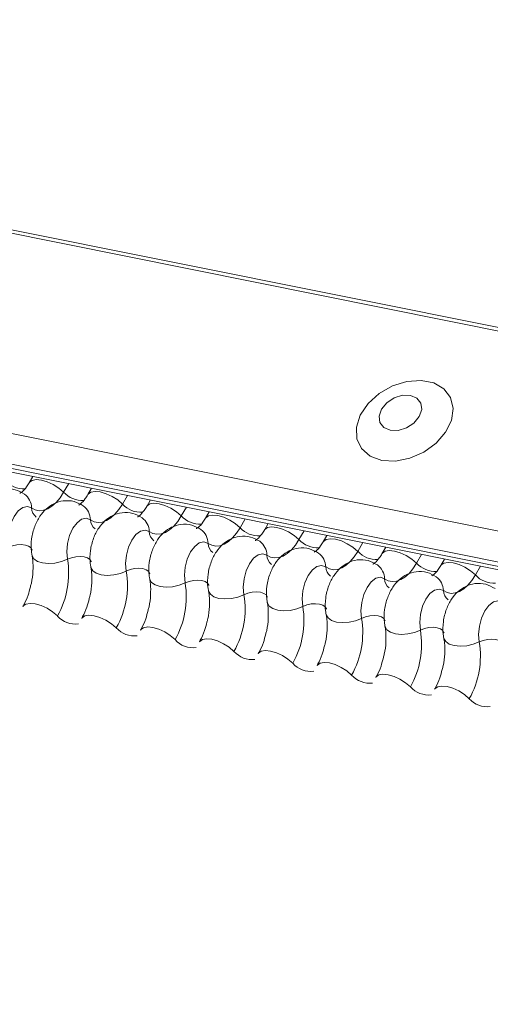
# Model space of a CAD drawing. Units: millimetres. Extents: x -23272466 to 44913, y -22484634 to 188.
# Drawn here: x -23270817 to -23270815, y -22482430 to -22482426 of the extents above; entities that cross this region are included whole.
import ezdxf

# ---------------------------------------------------------------- set-up
doc = ezdxf.new("R2010")
doc.units = ezdxf.units.MM
doc.layers.add('KEYLITE FLASHING', color=7, linetype='Continuous', lineweight=18)
doc.layers.add('KEYLITE TEXT', color=7, linetype='Continuous', lineweight=18, true_color=0x3b3b3b)

# ---------------------------------------------------------------- blocks, each defined once
blk = doc.blocks.new('TRF flashing icone')
at = {"layer": 'KEYLITE FLASHING', "color": 251, "linetype": 'Continuous', "lineweight": 13, "true_color": 0x636466}
for p, q in [((-6744.398, -1201.4244), (-6692.1372, -1211.9234)), ((-6744.3897, -1201.4111), (-6692.1289, -1211.91)), ((-6744.8486, -1202.2004), (-6692.5878, -1212.6994)), ((-6744.8594, -1202.3315), (-6692.5986, -1212.8305)), ((-6744.8484, -1202.3521), (-6692.5876, -1212.8511)), ((-6744.8248, -1202.3721), (-6692.564, -1212.8711)), ((-6703.9331, -1210.5871), (-6703.9493, -1210.6151)), ((-6703.7778, -1210.6183), (-6703.7997, -1210.656)), ((-6703.6787, -1210.6382), (-6703.6949, -1210.6662)), ((-6703.5234, -1210.6694), (-6703.5453, -1210.7071)), ((-6703.4243, -1210.6893), (-6703.4406, -1210.7173)), ((-6703.269, -1210.7205), (-6703.2909, -1210.7582)), ((-6703.17, -1210.7404), (-6703.1862, -1210.7684)), ((-6703.0147, -1210.7716), (-6703.0366, -1210.8093)), ((-6702.9156, -1210.7915), (-6702.9318, -1210.8195)), ((-6702.7603, -1210.8227), (-6702.7822, -1210.8604)), ((-6702.6612, -1210.8426), (-6702.6775, -1210.8706)), ((-6702.5059, -1210.8738), (-6702.5278, -1210.9115)), ((-6702.4069, -1210.8937), (-6702.4231, -1210.9217)), ((-6702.2516, -1210.9249), (-6702.2735, -1210.9626)), ((-6702.1525, -1210.9448), (-6702.1687, -1210.9728)), ((-6701.9972, -1210.976), (-6702.0191, -1211.0137))]:
    blk.add_line(p, q, dxfattribs=at)
at = {"layer": 'KEYLITE FLASHING', "color": 251, "linetype": 'Continuous', "lineweight": 13, "true_color": 0x636466, "flags": 128}
for points in [[(-6702.4244, -1210.5179), (-6702.3654, -1210.5212), (-6702.3029, -1210.5091), (-6702.2423, -1210.4825), (-6702.1891, -1210.4438), (-6702.148, -1210.3966), (-6702.1226, -1210.3449), (-6702.1151, -1210.2933), (-6702.1264, -1210.2465), (-6702.1552, -1210.2086), (-6702.1992, -1210.183), (-6702.2543, -1210.1719), (-6702.3158, -1210.1764), (-6702.378, -1210.196), (-6702.4356, -1210.229), (-6702.4833, -1210.2724), (-6702.5169, -1210.3224), (-6702.5335, -1210.3746), (-6702.5316, -1210.4244), (-6702.5113, -1210.4672), (-6702.4745, -1210.4993), (-6702.4244, -1210.5179)], [(-6702.3873, -1210.3878), (-6702.3527, -1210.3884), (-6702.3168, -1210.3773), (-6702.2849, -1210.3564), (-6702.2619, -1210.3288), (-6702.2513, -1210.2986), (-6702.2548, -1210.2706), (-6702.2718, -1210.2489), (-6702.2996, -1210.2369), (-6702.3342, -1210.2364), (-6702.3702, -1210.2474), (-6702.4021, -1210.2684), (-6702.425, -1210.296), (-6702.4356, -1210.3261), (-6702.4321, -1210.3542), (-6702.4152, -1210.3758), (-6702.3873, -1210.3878)], [(-6703.949, -1210.6146), (-6703.9477, -1210.6128), (-6703.9361, -1210.6045), (-6703.9183, -1210.6014), (-6703.8959, -1210.6036), (-6703.8707, -1210.611), (-6703.8449, -1210.6229), (-6703.8205, -1210.6383), (-6703.7997, -1210.656)], [(-6703.7997, -1210.656), (-6703.8153, -1210.6799), (-6703.8322, -1210.7001), (-6703.8501, -1210.716), (-6703.8684, -1210.7274), (-6703.8869, -1210.734), (-6703.9049, -1210.7356), (-6703.9222, -1210.7321), (-6703.9382, -1210.7237)], [(-6703.6946, -1210.6657), (-6703.6934, -1210.6639), (-6703.6817, -1210.6556), (-6703.6639, -1210.6525), (-6703.6415, -1210.6547), (-6703.6163, -1210.6621), (-6703.5905, -1210.674), (-6703.5661, -1210.6894), (-6703.5453, -1210.7071)], [(-6703.9382, -1210.7237), (-6703.9564, -1210.7173), (-6703.9763, -1210.7217), (-6703.9961, -1210.7367), (-6704.0139, -1210.7607), (-6704.028, -1210.7916), (-6704.0371, -1210.8264), (-6704.0404, -1210.8619), (-6704.0375, -1210.8948)], [(-6703.5453, -1210.7071), (-6703.5609, -1210.731), (-6703.5778, -1210.7512), (-6703.5957, -1210.7671), (-6703.6141, -1210.7785), (-6703.6325, -1210.7851), (-6703.6505, -1210.7867), (-6703.6678, -1210.7832), (-6703.6838, -1210.7748)], [(-6703.4402, -1210.7168), (-6703.439, -1210.715), (-6703.4273, -1210.7067), (-6703.4096, -1210.7036), (-6703.3872, -1210.7058), (-6703.362, -1210.7132), (-6703.3361, -1210.7251), (-6703.3118, -1210.7405), (-6703.2909, -1210.7582)], [(-6703.2909, -1210.7582), (-6703.3065, -1210.7821), (-6703.3235, -1210.8023), (-6703.3413, -1210.8182), (-6703.3597, -1210.8296), (-6703.3781, -1210.8362), (-6703.3962, -1210.8378), (-6703.4134, -1210.8343), (-6703.4295, -1210.8259)], [(-6703.1859, -1210.7679), (-6703.1846, -1210.7661), (-6703.173, -1210.7578), (-6703.1552, -1210.7547), (-6703.1328, -1210.7569), (-6703.1076, -1210.7643), (-6703.0818, -1210.7762), (-6703.0574, -1210.7916), (-6703.0366, -1210.8093)], [(-6703.6838, -1210.7748), (-6703.702, -1210.7684), (-6703.722, -1210.7728), (-6703.7418, -1210.7878), (-6703.7596, -1210.8118), (-6703.7737, -1210.8427), (-6703.7828, -1210.8775), (-6703.786, -1210.913), (-6703.7831, -1210.9459)], [(-6703.0366, -1210.8093), (-6703.0522, -1210.8332), (-6703.0691, -1210.8534), (-6703.087, -1210.8693), (-6703.1053, -1210.8807), (-6703.1238, -1210.8873), (-6703.1418, -1210.8889), (-6703.1591, -1210.8854), (-6703.1751, -1210.877)], [(-6702.9315, -1210.819), (-6702.9303, -1210.8172), (-6702.9186, -1210.8089), (-6702.9008, -1210.8058), (-6702.8784, -1210.808), (-6702.8532, -1210.8154), (-6702.8274, -1210.8273), (-6702.803, -1210.8427), (-6702.7822, -1210.8604)], [(-6703.4295, -1210.8259), (-6703.4477, -1210.8195), (-6703.4676, -1210.8239), (-6703.4874, -1210.8389), (-6703.5052, -1210.8629), (-6703.5193, -1210.8938), (-6703.5284, -1210.9286), (-6703.5317, -1210.9641), (-6703.5288, -1210.997)], [(-6704.0375, -1210.8948), (-6704.0203, -1210.888), (-6704.0015, -1210.8837), (-6703.9827, -1210.8824), (-6703.9653, -1210.8842), (-6703.951, -1210.8888), (-6703.9407, -1210.8959), (-6703.9355, -1210.905), (-6703.9353, -1210.906)], [(-6703.1751, -1210.877), (-6703.1933, -1210.8706), (-6703.2132, -1210.875), (-6703.233, -1210.89), (-6703.2508, -1210.914), (-6703.2649, -1210.9449), (-6703.274, -1210.9797), (-6703.2773, -1211.0152), (-6703.2744, -1211.0481)], [(-6702.7822, -1210.8604), (-6702.7978, -1210.8843), (-6702.8147, -1210.9045), (-6702.8326, -1210.9204), (-6702.851, -1210.9318), (-6702.8694, -1210.9384), (-6702.8874, -1210.94), (-6702.9047, -1210.9365), (-6702.9207, -1210.9281)], [(-6702.6771, -1210.8701), (-6702.6759, -1210.8683), (-6702.6642, -1210.86), (-6702.6465, -1210.8569), (-6702.6241, -1210.8591), (-6702.5989, -1210.8665), (-6702.573, -1210.8784), (-6702.5487, -1210.8938), (-6702.5278, -1210.9115)], [(-6703.9365, -1210.9289), (-6703.9361, -1210.9305), (-6703.9283, -1210.9441), (-6703.913, -1210.9548), (-6703.8914, -1210.9618), (-6703.8654, -1210.9644), (-6703.8371, -1210.9624), (-6703.8089, -1210.9561), (-6703.7831, -1210.9459)], [(-6703.7831, -1210.9459), (-6703.766, -1210.9391), (-6703.7472, -1210.9348), (-6703.7283, -1210.9335), (-6703.711, -1210.9353), (-6703.6966, -1210.9399), (-6703.6864, -1210.947), (-6703.6812, -1210.9561), (-6703.6809, -1210.9571)], [(-6702.9207, -1210.9281), (-6702.9389, -1210.9217), (-6702.9589, -1210.9261), (-6702.9787, -1210.9411), (-6702.9965, -1210.9651), (-6703.0106, -1210.996), (-6703.0197, -1211.0309), (-6703.0229, -1211.0663), (-6703.02, -1211.0992)], [(-6702.5278, -1210.9115), (-6702.5434, -1210.9354), (-6702.5604, -1210.9556), (-6702.5782, -1210.9715), (-6702.5966, -1210.9829), (-6702.615, -1210.9895), (-6702.6331, -1210.9911), (-6702.6503, -1210.9876), (-6702.6664, -1210.9792)], [(-6702.4228, -1210.9212), (-6702.4215, -1210.9194), (-6702.4099, -1210.9111), (-6702.3921, -1210.908), (-6702.3697, -1210.9102), (-6702.3445, -1210.9176), (-6702.3187, -1210.9295), (-6702.2943, -1210.9449), (-6702.2735, -1210.9626)], [(-6703.6821, -1210.9801), (-6703.6818, -1210.9816), (-6703.6739, -1210.9952), (-6703.6586, -1211.0059), (-6703.637, -1211.0129), (-6703.611, -1211.0155), (-6703.5827, -1211.0135), (-6703.5545, -1211.0072), (-6703.5288, -1210.997)], [(-6702.6664, -1210.9792), (-6702.6846, -1210.9728), (-6702.7045, -1210.9772), (-6702.7243, -1210.9922), (-6702.7421, -1211.0162), (-6702.7562, -1211.0471), (-6702.7653, -1211.082), (-6702.7686, -1211.1174), (-6702.7657, -1211.1503)], [(-6702.2735, -1210.9626), (-6702.2891, -1210.9865), (-6702.306, -1211.0067), (-6702.3239, -1211.0226), (-6702.3422, -1211.034), (-6702.3607, -1211.0406), (-6702.3787, -1211.0422), (-6702.396, -1211.0387), (-6702.412, -1211.0303)], [(-6702.1684, -1210.9723), (-6702.1672, -1210.9705), (-6702.1555, -1210.9622), (-6702.1377, -1210.9591), (-6702.1153, -1210.9613), (-6702.0901, -1210.9687), (-6702.0643, -1210.9806), (-6702.0399, -1210.996), (-6702.0191, -1211.0137)], [(-6703.5288, -1210.997), (-6703.5116, -1210.9902), (-6703.4928, -1210.9859), (-6703.4739, -1210.9846), (-6703.4566, -1210.9864), (-6703.4422, -1210.991), (-6703.432, -1210.9981), (-6703.4268, -1211.0072), (-6703.4265, -1211.0082)], [(-6702.412, -1211.0303), (-6702.4302, -1211.0239), (-6702.4501, -1211.0283), (-6702.4699, -1211.0433), (-6702.4877, -1211.0673), (-6702.5018, -1211.0982), (-6702.5109, -1211.1331), (-6702.5142, -1211.1685), (-6702.5113, -1211.2014)], [(-6702.0191, -1211.0137), (-6702.0347, -1211.0376), (-6702.0516, -1211.0578), (-6702.0695, -1211.0737), (-6702.0879, -1211.0851), (-6702.1063, -1211.0917), (-6702.1243, -1211.0933), (-6702.1416, -1211.0898), (-6702.1576, -1211.0814)], [(-6703.4277, -1211.0312), (-6703.4274, -1211.0327), (-6703.4196, -1211.0463), (-6703.4042, -1211.057), (-6703.3827, -1211.064), (-6703.3566, -1211.0666), (-6703.3284, -1211.0646), (-6703.3002, -1211.0583), (-6703.2744, -1211.0481)], [(-6703.2744, -1211.0481), (-6703.2572, -1211.0413), (-6703.2384, -1211.037), (-6703.2196, -1211.0357), (-6703.2022, -1211.0375), (-6703.1879, -1211.0421), (-6703.1776, -1211.0492), (-6703.1724, -1211.0583), (-6703.1722, -1211.0593)], [(-6703.1734, -1211.0823), (-6703.173, -1211.0838), (-6703.1652, -1211.0974), (-6703.1499, -1211.1081), (-6703.1283, -1211.1151), (-6703.1023, -1211.1177), (-6703.074, -1211.1157), (-6703.0458, -1211.1094), (-6703.02, -1211.0992)], [(-6703.02, -1211.0992), (-6703.0029, -1211.0924), (-6702.9841, -1211.0881), (-6702.9652, -1211.0868), (-6702.9479, -1211.0886), (-6702.9335, -1211.0932), (-6702.9233, -1211.1003), (-6702.9181, -1211.1094), (-6702.9178, -1211.1104)], [(-6702.1576, -1211.0814), (-6702.1758, -1211.075), (-6702.1958, -1211.0794), (-6702.2156, -1211.0944), (-6702.2334, -1211.1184), (-6702.2475, -1211.1493), (-6702.2566, -1211.1842), (-6702.2598, -1211.2196), (-6702.2569, -1211.2525)], [(-6703.976, -1211.1503), (-6703.9744, -1211.1479), (-6703.9627, -1211.1397), (-6703.945, -1211.1366), (-6703.9225, -1211.1388), (-6703.8974, -1211.1461), (-6703.8715, -1211.158), (-6703.8472, -1211.1735), (-6703.8263, -1211.1912)], [(-6702.919, -1211.1334), (-6702.9187, -1211.1349), (-6702.9108, -1211.1485), (-6702.8955, -1211.1592), (-6702.8739, -1211.1662), (-6702.8479, -1211.1688), (-6702.8196, -1211.1668), (-6702.7914, -1211.1605), (-6702.7657, -1211.1503)], [(-6702.7657, -1211.1503), (-6702.7485, -1211.1435), (-6702.7297, -1211.1392), (-6702.7108, -1211.1379), (-6702.6935, -1211.1397), (-6702.6791, -1211.1443), (-6702.6689, -1211.1514), (-6702.6637, -1211.1605), (-6702.6634, -1211.1615)], [(-6701.9033, -1211.1325), (-6701.9215, -1211.1261), (-6701.9414, -1211.1305), (-6701.9612, -1211.1455), (-6701.979, -1211.1695), (-6701.9931, -1211.2004), (-6702.0022, -1211.2353), (-6702.0055, -1211.2707), (-6702.0026, -1211.3036)], [(-6703.7216, -1211.2014), (-6703.72, -1211.199), (-6703.7084, -1211.1908), (-6703.6906, -1211.1877), (-6703.6682, -1211.1899), (-6703.643, -1211.1972), (-6703.6171, -1211.2091), (-6703.5928, -1211.2246), (-6703.5719, -1211.2423)], [(-6702.6646, -1211.1845), (-6702.6643, -1211.186), (-6702.6565, -1211.1996), (-6702.6411, -1211.2103), (-6702.6196, -1211.2173), (-6702.5935, -1211.2199), (-6702.5653, -1211.2179), (-6702.5371, -1211.2116), (-6702.5113, -1211.2014)], [(-6702.5113, -1211.2014), (-6702.4941, -1211.1946), (-6702.4753, -1211.1903), (-6702.4565, -1211.189), (-6702.4391, -1211.1908), (-6702.4248, -1211.1954), (-6702.4145, -1211.2025), (-6702.4093, -1211.2116), (-6702.4091, -1211.2126)], [(-6702.4103, -1211.2356), (-6702.4099, -1211.2371), (-6702.4021, -1211.2507), (-6702.3868, -1211.2614), (-6702.3652, -1211.2684), (-6702.3392, -1211.271), (-6702.3109, -1211.269), (-6702.2827, -1211.2627), (-6702.2569, -1211.2525)], [(-6703.4672, -1211.2525), (-6703.4656, -1211.2501), (-6703.454, -1211.2419), (-6703.4362, -1211.2388), (-6703.4138, -1211.241), (-6703.3886, -1211.2483), (-6703.3628, -1211.2602), (-6703.3384, -1211.2757), (-6703.3176, -1211.2934)], [(-6702.2569, -1211.2525), (-6702.2398, -1211.2457), (-6702.221, -1211.2414), (-6702.2021, -1211.2401), (-6702.1848, -1211.2419), (-6702.1704, -1211.2465), (-6702.1602, -1211.2537), (-6702.155, -1211.2627), (-6702.1547, -1211.2637)], [(-6703.2129, -1211.3036), (-6703.2113, -1211.3012), (-6703.1996, -1211.293), (-6703.1819, -1211.2899), (-6703.1594, -1211.2921), (-6703.1343, -1211.2994), (-6703.1084, -1211.3113), (-6703.0841, -1211.3268), (-6703.0632, -1211.3445)], [(-6702.1559, -1211.2867), (-6702.1556, -1211.2882), (-6702.1477, -1211.3018), (-6702.1324, -1211.3125), (-6702.1108, -1211.3195), (-6702.0848, -1211.3221), (-6702.0565, -1211.3201), (-6702.0283, -1211.3138), (-6702.0026, -1211.3036)], [(-6702.0026, -1211.3036), (-6701.9854, -1211.2968), (-6701.9666, -1211.2925), (-6701.9477, -1211.2912), (-6701.9304, -1211.293), (-6701.916, -1211.2976), (-6701.9058, -1211.3048), (-6701.9006, -1211.3138), (-6701.9003, -1211.3148)], [(-6702.9585, -1211.3547), (-6702.9569, -1211.3523), (-6702.9453, -1211.3441), (-6702.9275, -1211.341), (-6702.9051, -1211.3432), (-6702.8799, -1211.3505), (-6702.854, -1211.3624), (-6702.8297, -1211.3779), (-6702.8088, -1211.3956)], [(-6702.7041, -1211.4058), (-6702.7025, -1211.4034), (-6702.6909, -1211.3952), (-6702.6731, -1211.3921), (-6702.6507, -1211.3943), (-6702.6255, -1211.4016), (-6702.5997, -1211.4135), (-6702.5753, -1211.429), (-6702.5545, -1211.4467)], [(-6702.4498, -1211.4569), (-6702.4482, -1211.4545), (-6702.4365, -1211.4463), (-6702.4188, -1211.4432), (-6702.3963, -1211.4454), (-6702.3712, -1211.4527), (-6702.3453, -1211.4646), (-6702.321, -1211.4801), (-6702.3001, -1211.4978)], [(-6702.1954, -1211.508), (-6702.1938, -1211.5056), (-6702.1822, -1211.4974), (-6702.1644, -1211.4943), (-6702.142, -1211.4965), (-6702.1168, -1211.5038), (-6702.0909, -1211.5157), (-6702.0666, -1211.5312), (-6702.0457, -1211.5489)]]:
    blk.add_lwpolyline(points, dxfattribs=at)
at = {"layer": 'KEYLITE FLASHING', "color": 251, "linetype": 'Continuous', "lineweight": 13, "true_color": 0x636466}
for centre, radius, start, end in [((-6703.9734, -1210.5317), 0.1089, 222.2234, 273.2403), ((-6704.0146, -1210.7253), 0.0764, 1.1443, 53.6278), ((-6703.719, -1210.5828), 0.1089, 222.2234, 273.2403), ((-6703.8873, -1210.7227), 0.051, 181.1606, 233.0001), ((-6703.7602, -1210.7764), 0.0764, 1.1443, 53.6278), ((-6703.4646, -1210.6339), 0.1089, 222.2234, 273.2403), ((-6703.5058, -1210.8275), 0.0764, 1.1443, 53.6278), ((-6703.2103, -1210.685), 0.1089, 222.2234, 273.2403), ((-6703.6329, -1210.7738), 0.051, 181.1606, 233.0001), ((-6702.9559, -1210.7361), 0.1089, 222.2234, 273.2403), ((-6703.3785, -1210.8249), 0.051, 181.1606, 233.0001), ((-6703.2515, -1210.8786), 0.0764, 1.1443, 53.6278), ((-6703.1242, -1210.876), 0.051, 181.1606, 233.0001), ((-6702.9971, -1210.9297), 0.0764, 1.1443, 53.6278), ((-6702.7015, -1210.7872), 0.1089, 222.2234, 273.2403), ((-6702.8698, -1210.9271), 0.051, 181.1606, 233.0001), ((-6702.7427, -1210.9808), 0.0764, 1.1443, 53.6278), ((-6702.4472, -1210.8383), 0.1089, 222.2234, 273.2403), ((-6704.1532, -1211.0072), 0.3751, 330.6264, 9.4128), ((-6702.6154, -1210.9782), 0.051, 181.1606, 233.0001), ((-6702.4884, -1211.0319), 0.0764, 1.1443, 53.6278), ((-6702.1928, -1210.8894), 0.1089, 222.2234, 273.2403), ((-6703.8988, -1211.0583), 0.3751, 330.6264, 9.4128), ((-6702.234, -1211.083), 0.0764, 1.1443, 53.6278), ((-6701.9384, -1210.9405), 0.1089, 222.2234, 273.2403), ((-6703.6445, -1211.1094), 0.3751, 330.6264, 9.4128), ((-6702.3611, -1211.0293), 0.051, 181.1606, 233.0001), ((-6703.3901, -1211.1605), 0.3751, 330.6264, 9.4128), ((-6702.1067, -1211.0804), 0.051, 181.1606, 233.0001), ((-6703.1357, -1211.2116), 0.3751, 330.6264, 9.4128), ((-6703.7482, -1211.1222), 0.1043, 221.4746, 276.8887), ((-6702.8814, -1211.2627), 0.3751, 330.6264, 9.4128), ((-6703.4938, -1211.1733), 0.1043, 221.4746, 276.8887), ((-6702.627, -1211.3138), 0.3751, 330.6264, 9.4128), ((-6703.2395, -1211.2244), 0.1043, 221.4746, 276.8887), ((-6702.3726, -1211.3649), 0.3751, 330.6264, 9.4128), ((-6702.9851, -1211.2755), 0.1043, 221.4746, 276.8887), ((-6702.7307, -1211.3266), 0.1043, 221.4746, 276.8887), ((-6702.4764, -1211.3777), 0.1043, 221.4746, 276.8887), ((-6702.222, -1211.4288), 0.1043, 221.4746, 276.8887), ((-6701.9676, -1211.4799), 0.1043, 221.4746, 276.8887)]:
    blk.add_arc(centre, radius, start, end, dxfattribs=at)
for points, knots in [([(-6703.9692, -1210.6638), (-6703.9821, -1210.6566), (-6704.0088, -1210.6415), (-6704.0548, -1210.6395), (-6704.0964, -1210.6522), (-6704.1308, -1210.6758), (-6704.1592, -1210.7093), (-6704.1814, -1210.7533), (-6704.1947, -1210.8067), (-6704.1956, -1210.8496), (-6704.1917, -1210.8728), (-6704.1908, -1210.8778)], [0, 0, 0, 0, 0.112969, 0.234901, 0.342728, 0.446972, 0.557845, 0.682984, 0.818534, 0.960831, 1, 1, 1, 1]), ([(-6703.9493, -1210.6151), (-6703.953, -1210.6211), (-6703.9636, -1210.6381), (-6703.9797, -1210.6559), (-6703.9903, -1210.6606), (-6703.9881, -1210.6602), (-6703.9878, -1210.6601)], [0, 0, 0, 0, 0.199668, 0.570183, 0.934022, 1, 1, 1, 1]), ([(-6703.6949, -1210.6662), (-6703.6987, -1210.6722), (-6703.7093, -1210.6892), (-6703.7254, -1210.707), (-6703.7359, -1210.7117), (-6703.7337, -1210.7113), (-6703.7334, -1210.7112)], [0, 0, 0, 0, 0.199668, 0.570183, 0.934022, 1, 1, 1, 1]), ([(-6703.7148, -1210.7149), (-6703.7277, -1210.7077), (-6703.7544, -1210.6926), (-6703.8004, -1210.6906), (-6703.8421, -1210.7033), (-6703.8764, -1210.7269), (-6703.9048, -1210.7604), (-6703.927, -1210.8044), (-6703.9403, -1210.8578), (-6703.9413, -1210.9007), (-6703.9373, -1210.9239), (-6703.9365, -1210.9289)], [0, 0, 0, 0, 0.112969, 0.234901, 0.342728, 0.446972, 0.557845, 0.682984, 0.818534, 0.960831, 1, 1, 1, 1]), ([(-6703.4406, -1210.7173), (-6703.4443, -1210.7233), (-6703.4549, -1210.7403), (-6703.471, -1210.7581), (-6703.4815, -1210.7628), (-6703.4794, -1210.7624), (-6703.479, -1210.7623)], [0, 0, 0, 0, 0.199668, 0.570183, 0.934022, 1, 1, 1, 1]), ([(-6703.4605, -1210.766), (-6703.4733, -1210.7588), (-6703.5, -1210.7437), (-6703.5461, -1210.7417), (-6703.5877, -1210.7544), (-6703.6221, -1210.778), (-6703.6505, -1210.8115), (-6703.6727, -1210.8555), (-6703.6859, -1210.9089), (-6703.6869, -1210.9518), (-6703.683, -1210.975), (-6703.6821, -1210.98)], [0, 0, 0, 0, 0.112969, 0.234901, 0.342728, 0.446972, 0.557845, 0.682984, 0.818534, 0.960831, 1, 1, 1, 1]), ([(-6703.2061, -1210.8171), (-6703.219, -1210.8099), (-6703.2457, -1210.7948), (-6703.2917, -1210.7928), (-6703.3333, -1210.8055), (-6703.3677, -1210.8291), (-6703.3961, -1210.8626), (-6703.4183, -1210.9066), (-6703.4316, -1210.96), (-6703.4325, -1211.0029), (-6703.4286, -1211.0261), (-6703.4277, -1211.0311)], [0, 0, 0, 0, 0.112969, 0.234901, 0.342728, 0.446972, 0.557845, 0.682984, 0.818534, 0.960831, 1, 1, 1, 1]), ([(-6703.1862, -1210.7684), (-6703.1899, -1210.7744), (-6703.2005, -1210.7914), (-6703.2166, -1210.8092), (-6703.2272, -1210.8139), (-6703.225, -1210.8135), (-6703.2247, -1210.8134)], [0, 0, 0, 0, 0.199668, 0.570183, 0.934022, 1, 1, 1, 1]), ([(-6702.9517, -1210.8682), (-6702.9646, -1210.861), (-6702.9913, -1210.8459), (-6703.0373, -1210.8439), (-6703.079, -1210.8566), (-6703.1133, -1210.8802), (-6703.1417, -1210.9137), (-6703.1639, -1210.9577), (-6703.1772, -1211.0111), (-6703.1782, -1211.054), (-6703.1742, -1211.0772), (-6703.1734, -1211.0822)], [0, 0, 0, 0, 0.112969, 0.234901, 0.342728, 0.446972, 0.557845, 0.682984, 0.818534, 0.960831, 1, 1, 1, 1]), ([(-6702.9318, -1210.8195), (-6702.9356, -1210.8255), (-6702.9462, -1210.8425), (-6702.9623, -1210.8603), (-6702.9728, -1210.865), (-6702.9706, -1210.8646), (-6702.9703, -1210.8645)], [0, 0, 0, 0, 0.199668, 0.570183, 0.934022, 1, 1, 1, 1]), ([(-6702.6974, -1210.9193), (-6702.7102, -1210.9121), (-6702.7369, -1210.897), (-6702.783, -1210.895), (-6702.8246, -1210.9077), (-6702.859, -1210.9313), (-6702.8874, -1210.9648), (-6702.9096, -1211.0088), (-6702.9228, -1211.0622), (-6702.9238, -1211.1051), (-6702.9199, -1211.1283), (-6702.919, -1211.1333)], [0, 0, 0, 0, 0.112969, 0.234901, 0.342728, 0.446972, 0.557845, 0.682984, 0.818534, 0.960831, 1, 1, 1, 1]), ([(-6702.6775, -1210.8706), (-6702.6812, -1210.8766), (-6702.6918, -1210.8936), (-6702.7079, -1210.9114), (-6702.7184, -1210.9161), (-6702.7163, -1210.9157), (-6702.7159, -1210.9156)], [0, 0, 0, 0, 0.199668, 0.570183, 0.934022, 1, 1, 1, 1]), ([(-6703.9365, -1210.9289), (-6703.9353, -1210.9358), (-6703.932, -1210.9559), (-6703.9317, -1210.997), (-6703.9356, -1211.0377), (-6703.942, -1211.0595), (-6703.9434, -1211.0645)], [0, 0, 0, 0, 0.1830424, 0.532861, 0.8940957, 1, 1, 1, 1]), ([(-6702.4231, -1210.9217), (-6702.4268, -1210.9277), (-6702.4374, -1210.9447), (-6702.4535, -1210.9625), (-6702.4641, -1210.9672), (-6702.4619, -1210.9668), (-6702.4616, -1210.9667)], [0, 0, 0, 0, 0.199668, 0.570183, 0.934022, 1, 1, 1, 1]), ([(-6703.6821, -1210.98), (-6703.681, -1210.9869), (-6703.6776, -1211.007), (-6703.6773, -1211.0481), (-6703.6812, -1211.0888), (-6703.6876, -1211.1106), (-6703.689, -1211.1156)], [0, 0, 0, 0, 0.1830424, 0.532861, 0.8940957, 1, 1, 1, 1]), ([(-6702.443, -1210.9704), (-6702.4559, -1210.9632), (-6702.4826, -1210.9481), (-6702.5286, -1210.9461), (-6702.5702, -1210.9588), (-6702.6046, -1210.9824), (-6702.633, -1211.0159), (-6702.6552, -1211.0599), (-6702.6685, -1211.1133), (-6702.6694, -1211.1562), (-6702.6655, -1211.1794), (-6702.6646, -1211.1844)], [0, 0, 0, 0, 0.112969, 0.234901, 0.342728, 0.446972, 0.557845, 0.682984, 0.818534, 0.960831, 1, 1, 1, 1]), ([(-6702.1687, -1210.9728), (-6702.1725, -1210.9788), (-6702.1831, -1210.9958), (-6702.1992, -1211.0136), (-6702.2097, -1211.0183), (-6702.2075, -1211.0179), (-6702.2072, -1211.0178)], [0, 0, 0, 0, 0.199668, 0.570183, 0.934022, 1, 1, 1, 1]), ([(-6702.1886, -1211.0215), (-6702.2015, -1211.0143), (-6702.2282, -1210.9992), (-6702.2742, -1210.9972), (-6702.3159, -1211.0099), (-6702.3502, -1211.0335), (-6702.3786, -1211.067), (-6702.4008, -1211.111), (-6702.4141, -1211.1644), (-6702.4151, -1211.2073), (-6702.4111, -1211.2305), (-6702.4103, -1211.2355)], [0, 0, 0, 0, 0.112969, 0.234901, 0.342728, 0.446972, 0.557845, 0.682984, 0.818534, 0.960831, 1, 1, 1, 1]), ([(-6703.9434, -1211.0645), (-6703.9465, -1211.077), (-6703.9537, -1211.1057), (-6703.9665, -1211.1336), (-6703.9746, -1211.1479), (-6703.976, -1211.1503)], [0, 0, 0, 0, 0.391227, 0.897362, 1, 1, 1, 1]), ([(-6703.4277, -1211.0311), (-6703.4266, -1211.038), (-6703.4233, -1211.0581), (-6703.4229, -1211.0992), (-6703.4268, -1211.1399), (-6703.4332, -1211.1617), (-6703.4347, -1211.1667)], [0, 0, 0, 0, 0.1830424, 0.532861, 0.8940957, 1, 1, 1, 1]), ([(-6701.9343, -1211.0726), (-6701.9471, -1211.0654), (-6701.9738, -1211.0503), (-6702.0199, -1211.0483), (-6702.0615, -1211.061), (-6702.0959, -1211.0846), (-6702.1243, -1211.1181), (-6702.1465, -1211.1621), (-6702.1597, -1211.2155), (-6702.1607, -1211.2584), (-6702.1568, -1211.2816), (-6702.1559, -1211.2866)], [0, 0, 0, 0, 0.112969, 0.234901, 0.342728, 0.446972, 0.557845, 0.682984, 0.818534, 0.960831, 1, 1, 1, 1]), ([(-6703.1734, -1211.0822), (-6703.1722, -1211.0891), (-6703.1689, -1211.1092), (-6703.1686, -1211.1503), (-6703.1725, -1211.191), (-6703.1789, -1211.2128), (-6703.1803, -1211.2178)], [0, 0, 0, 0, 0.1830424, 0.532861, 0.8940957, 1, 1, 1, 1]), ([(-6703.689, -1211.1156), (-6703.6921, -1211.1281), (-6703.6993, -1211.1568), (-6703.7122, -1211.1847), (-6703.7202, -1211.199), (-6703.7216, -1211.2014)], [0, 0, 0, 0, 0.391227, 0.897362, 1, 1, 1, 1]), ([(-6702.919, -1211.1333), (-6702.9179, -1211.1402), (-6702.9145, -1211.1603), (-6702.9142, -1211.2014), (-6702.9181, -1211.2421), (-6702.9245, -1211.2639), (-6702.9259, -1211.2689)], [0, 0, 0, 0, 0.1830424, 0.532861, 0.8940957, 1, 1, 1, 1]), ([(-6703.4347, -1211.1667), (-6703.4378, -1211.1792), (-6703.4449, -1211.2079), (-6703.4578, -1211.2358), (-6703.4659, -1211.2501), (-6703.4672, -1211.2525)], [0, 0, 0, 0, 0.391227, 0.897362, 1, 1, 1, 1]), ([(-6702.6646, -1211.1844), (-6702.6635, -1211.1913), (-6702.6602, -1211.2114), (-6702.6598, -1211.2525), (-6702.6637, -1211.2932), (-6702.6701, -1211.315), (-6702.6716, -1211.32)], [0, 0, 0, 0, 0.1830424, 0.532861, 0.8940957, 1, 1, 1, 1]), ([(-6703.1803, -1211.2178), (-6703.1834, -1211.2303), (-6703.1906, -1211.259), (-6703.2034, -1211.2869), (-6703.2115, -1211.3012), (-6703.2129, -1211.3036)], [0, 0, 0, 0, 0.391227, 0.897362, 1, 1, 1, 1]), ([(-6702.4103, -1211.2355), (-6702.4091, -1211.2424), (-6702.4058, -1211.2625), (-6702.4055, -1211.3036), (-6702.4094, -1211.3443), (-6702.4158, -1211.3661), (-6702.4172, -1211.3711)], [0, 0, 0, 0, 0.183042, 0.532861, 0.894096, 1, 1, 1, 1]), ([(-6702.9259, -1211.2689), (-6702.929, -1211.2814), (-6702.9362, -1211.3101), (-6702.9491, -1211.338), (-6702.9571, -1211.3523), (-6702.9585, -1211.3547)], [0, 0, 0, 0, 0.391227, 0.897362, 1, 1, 1, 1]), ([(-6702.6716, -1211.32), (-6702.6747, -1211.3325), (-6702.6818, -1211.3612), (-6702.6947, -1211.3891), (-6702.7028, -1211.4034), (-6702.7041, -1211.4058)], [0, 0, 0, 0, 0.391227, 0.897362, 1, 1, 1, 1]), ([(-6702.1559, -1211.2866), (-6702.1548, -1211.2935), (-6702.1514, -1211.3136), (-6702.1511, -1211.3547), (-6702.155, -1211.3954), (-6702.1614, -1211.4172), (-6702.1628, -1211.4222)], [0, 0, 0, 0, 0.183042, 0.532861, 0.894096, 1, 1, 1, 1]), ([(-6702.4172, -1211.3711), (-6702.4203, -1211.3836), (-6702.4275, -1211.4123), (-6702.4403, -1211.4402), (-6702.4484, -1211.4545), (-6702.4498, -1211.4569)], [0, 0, 0, 0, 0.391227, 0.897362, 1, 1, 1, 1]), ([(-6702.1628, -1211.4222), (-6702.1659, -1211.4347), (-6702.1731, -1211.4634), (-6702.186, -1211.4913), (-6702.194, -1211.5056), (-6702.1954, -1211.508)], [0, 0, 0, 0, 0.391227, 0.897362, 1, 1, 1, 1])]:
    blk.add_open_spline(points, degree=3, knots=knots, dxfattribs=at)

msp = doc.modelspace()

# ---------------------------------------------------------------- block references
at = {"layer": 'KEYLITE TEXT'}
msp.add_blockref('TRF flashing icone', (-23264113.009, -22481217.3565), dxfattribs=at)

doc.saveas('drawing.dxf')
